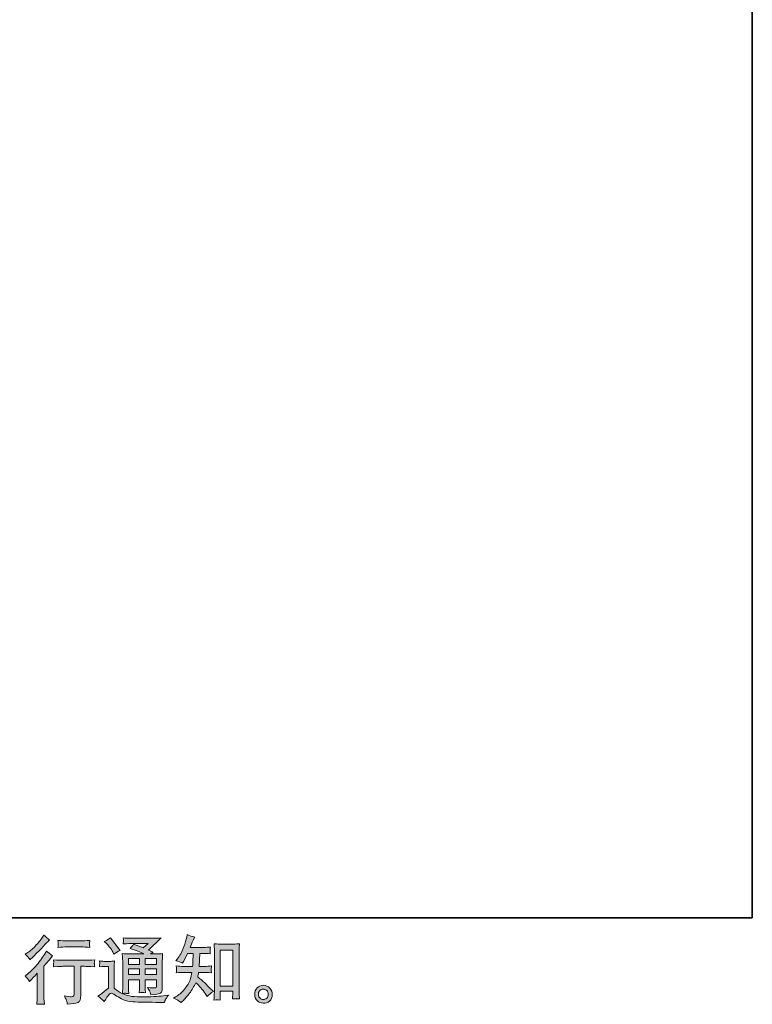
# Model space of a CAD drawing. Units: inches. Extents: x -880 to 189, y -238 to 524.
# Drawn here: x -79 to 189, y -238 to 123 of the extents above; entities that cross this region are included whole.
import ezdxf

# ---------------------------------------------------------------- set-up
doc = ezdxf.new("R2010")
doc.units = ezdxf.units.IN
doc.header["$MEASUREMENT"] = 0
doc.layers.add('图层 1', color=7, linetype='Continuous')

msp = doc.modelspace()

# ---------------------------------------------------------------- hatches: boundary and pattern name
at = {"layer": '图层 1'}
h = msp.add_hatch(color=7, dxfattribs=at)
h.dxf.hatch_style = 2
edge = h.paths.add_edge_path()
edge.add_spline(control_points=[(-75.78, -229.51), (-75.78, -229.51), (-75.43, -229.13), (-75.43, -229.13), (-75.43, -229.13), (-74.1, -227.75), (-74.1, -227.75), (-73.85, -227.48), (-73.47, -227.06), (-72.96, -226.5), (-72.96, -226.5), (-72.96, -234.01), (-72.96, -234.01), (-72.96, -234.45), (-72.97, -234.97), (-73.01, -235.55), (-73.05, -236.14), (-73.09, -236.92), (-73.14, -237.89), (-72.4, -237.79), (-71.47, -237.79), (-70.37, -237.89), (-70.37, -237.89), (-70.52, -235.74), (-70.52, -235.74), (-70.56, -235.31), (-70.58, -234.73), (-70.58, -234.01), (-70.58, -234.01), (-70.58, -223.86), (-70.58, -223.86), (-70.58, -223.86), (-69.75, -222.9), (-69.75, -222.9), (-69.75, -222.9), (-68.66, -221.65), (-68.66, -221.65), (-68.66, -221.65), (-67.38, -220.16), (-67.38, -220.16), (-68.27, -219.47), (-69, -218.86), (-69.57, -218.35), (-69.57, -218.35), (-69.97, -219.04), (-69.97, -219.04), (-70.8, -220.44), (-71.87, -221.91), (-73.17, -223.44), (-74.47, -224.96), (-75.75, -226.21), (-77.03, -227.19), (-77.03, -227.19), (-77.48, -227.54), (-77.48, -227.54), (-76.81, -228.03), (-76.24, -228.69), (-75.78, -229.51)], knot_values=[0, 0, 0, 0, 0.352778, 0.352778, 0.352778, 0.705556, 0.705556, 0.705556, 1.058333, 1.058333, 1.058333, 1.411111, 1.411111, 1.411111, 1.763889, 1.763889, 1.763889, 2.116667, 2.116667, 2.116667, 2.469444, 2.469444, 2.469444, 2.822222, 2.822222, 2.822222, 3.175, 3.175, 3.175, 3.527778, 3.527778, 3.527778, 3.880556, 3.880556, 3.880556, 4.233333, 4.233333, 4.233333, 4.586111, 4.586111, 4.586111, 4.938889, 4.938889, 4.938889, 5.291667, 5.291667, 5.291667, 5.644444, 5.644444, 5.644444, 5.997222, 5.997222, 5.997222, 6.35, 6.35, 6.35, 6.702778, 6.702778, 6.702778, 6.702778], degree=3, periodic=0)
edge.add_line((-75.78, -229.51), (-75.78, -229.51))
edge = h.paths.add_edge_path()
edge.add_spline(control_points=[(-76.29, -220.64), (-76.13, -220.85), (-75.92, -221.15), (-75.69, -221.54), (-75.69, -221.54), (-75.37, -221.25), (-75.37, -221.25), (-74.08, -220.06), (-72.81, -218.8), (-71.56, -217.48), (-70.32, -216.16), (-69.55, -215.35), (-69.25, -215.05), (-69.25, -215.05), (-68.45, -214.28), (-68.45, -214.28), (-69.21, -213.71), (-69.92, -213.1), (-70.58, -212.47), (-70.58, -212.47), (-71.06, -213.24), (-71.06, -213.24), (-71.71, -214.28), (-72.61, -215.39), (-73.75, -216.57), (-74.88, -217.73), (-75.9, -218.6), (-76.81, -219.15), (-76.81, -219.15), (-77.42, -219.52), (-77.42, -219.52), (-76.84, -220.05), (-76.46, -220.43), (-76.29, -220.64)], knot_values=[0, 0, 0, 0, 0.352778, 0.352778, 0.352778, 0.705556, 0.705556, 0.705556, 1.058333, 1.058333, 1.058333, 1.411111, 1.411111, 1.411111, 1.763889, 1.763889, 1.763889, 2.116667, 2.116667, 2.116667, 2.469444, 2.469444, 2.469444, 2.822222, 2.822222, 2.822222, 3.175, 3.175, 3.175, 3.527778, 3.527778, 3.527778, 3.880556, 3.880556, 3.880556, 3.880556], degree=3, periodic=0)
edge.add_line((-76.29, -220.64), (-76.29, -220.64))
edge = h.paths.add_edge_path()
edge.add_spline(control_points=[(-67.05, -221.56), (-67.05, -221.56), (-66.94, -222.44), (-66.94, -222.44), (-66.94, -222.49), (-66.95, -222.62), (-66.96, -222.83), (-66.97, -223.04), (-66.97, -223.24), (-66.98, -223.41), (-66.99, -223.58), (-67.01, -223.83), (-67.05, -224.16), (-64.86, -224.02), (-63.73, -223.95), (-63.64, -223.95), (-63.64, -223.95), (-59.43, -223.95), (-59.43, -223.95), (-59.43, -223.95), (-59.43, -233.32), (-59.43, -233.32), (-59.43, -234.03), (-59.49, -234.5), (-59.61, -234.74), (-59.72, -234.98), (-60.02, -235.11), (-60.5, -235.11), (-60.98, -235.12), (-61.82, -235.03), (-63.03, -234.81), (-62.51, -235.79), (-62.22, -236.45), (-62.15, -236.79), (-62.08, -237.14), (-62.02, -237.49), (-61.99, -237.85), (-60.01, -237.64), (-58.77, -237.46), (-58.29, -237.32), (-57.79, -237.19), (-57.46, -236.94), (-57.3, -236.58), (-57.13, -236.22), (-57.05, -235.57), (-57.05, -234.63), (-57.05, -234.63), (-57.05, -223.95), (-57.05, -223.95), (-57.05, -223.95), (-55.56, -223.95), (-55.56, -223.95), (-55.26, -223.95), (-54.04, -224.02), (-51.91, -224.16), (-51.98, -223.41), (-52.03, -222.97), (-52.04, -222.86), (-52.05, -222.75), (-52.04, -222.59), (-52.02, -222.4), (-52, -222.2), (-51.97, -221.93), (-51.91, -221.56), (-53.4, -221.69), (-54.63, -221.75), (-55.59, -221.75), (-55.59, -221.75), (-63.64, -221.75), (-63.64, -221.75), (-64.38, -221.75), (-65.52, -221.69), (-67.05, -221.56)], knot_values=[0, 0, 0, 0, 0.352778, 0.352778, 0.352778, 0.705556, 0.705556, 0.705556, 1.058333, 1.058333, 1.058333, 1.411111, 1.411111, 1.411111, 1.763889, 1.763889, 1.763889, 2.116667, 2.116667, 2.116667, 2.469444, 2.469444, 2.469444, 2.822222, 2.822222, 2.822222, 3.175, 3.175, 3.175, 3.527778, 3.527778, 3.527778, 3.880556, 3.880556, 3.880556, 4.233333, 4.233333, 4.233333, 4.586111, 4.586111, 4.586111, 4.938889, 4.938889, 4.938889, 5.291667, 5.291667, 5.291667, 5.644444, 5.644444, 5.644444, 5.997222, 5.997222, 5.997222, 6.35, 6.35, 6.35, 6.702778, 6.702778, 6.702778, 7.055556, 7.055556, 7.055556, 7.408333, 7.408333, 7.408333, 7.761111, 7.761111, 7.761111, 8.113889, 8.113889, 8.113889, 8.466667, 8.466667, 8.466667, 8.466667], degree=3, periodic=0)
edge.add_line((-67.05, -221.56), (-67.05, -221.56))
edge = h.paths.add_edge_path()
edge.add_spline(control_points=[(-56.84, -214.61), (-56.84, -214.61), (-62.14, -214.61), (-62.14, -214.61), (-62.95, -214.61), (-64.04, -214.55), (-65.39, -214.43), (-65.39, -214.43), (-65.28, -215.27), (-65.28, -215.27), (-65.24, -215.54), (-65.24, -215.82), (-65.28, -216.1), (-65.32, -216.37), (-65.35, -216.68), (-65.39, -217.03), (-64.13, -216.89), (-63.04, -216.81), (-62.14, -216.81), (-62.14, -216.81), (-56.84, -216.81), (-56.84, -216.81), (-56.01, -216.81), (-54.94, -216.89), (-53.64, -217.03), (-53.64, -217.03), (-53.78, -216.21), (-53.78, -216.21), (-53.81, -216.11), (-53.82, -215.95), (-53.8, -215.71), (-53.8, -215.42), (-53.75, -214.99), (-53.64, -214.43), (-55.05, -214.55), (-56.11, -214.61), (-56.84, -214.61)], knot_values=[0, 0, 0, 0, 0.352778, 0.352778, 0.352778, 0.705556, 0.705556, 0.705556, 1.058333, 1.058333, 1.058333, 1.411111, 1.411111, 1.411111, 1.763889, 1.763889, 1.763889, 2.116667, 2.116667, 2.116667, 2.469444, 2.469444, 2.469444, 2.822222, 2.822222, 2.822222, 3.175, 3.175, 3.175, 3.527778, 3.527778, 3.527778, 3.880556, 3.880556, 3.880556, 4.233333, 4.233333, 4.233333, 4.233333], degree=3, periodic=0)
edge.add_line((-56.84, -214.61), (-56.84, -214.61))
h = msp.add_hatch(color=7, dxfattribs=at)
h.dxf.hatch_style = 2
h.paths.add_polyline_path([(-5.88, -218), (-1.26, -218), (-1.26, -231.25), (-5.88, -231.25)])
edge = h.paths.add_edge_path()
edge.add_spline(control_points=[(-20.18, -237.27), (-20.18, -237.27), (-19.68, -236.79), (-19.68, -236.79), (-18.84, -235.99), (-17.99, -235.01), (-17.12, -233.85), (-16.25, -232.68), (-15.48, -231.4), (-14.81, -229.98), (-13.51, -231.11), (-12.35, -232.44), (-11.32, -233.97), (-11.32, -233.97), (-10.65, -234.98), (-10.65, -234.98), (-9.98, -234.31), (-9.21, -233.71), (-8.34, -233.2), (-8.34, -233.2), (-9.83, -231.73), (-9.83, -231.73), (-9.83, -231.73), (-11.53, -230.06), (-11.53, -230.06), (-12.29, -229.35), (-13.15, -228.61), (-14.09, -227.85), (-13.98, -227.35), (-13.88, -226.79), (-13.79, -226.17), (-13.79, -226.17), (-11.53, -226.17), (-11.53, -226.17), (-11.28, -226.17), (-10.44, -226.21), (-9, -226.3), (-9.09, -225.67), (-9.14, -225.28), (-9.13, -225.14), (-9.12, -224.99), (-9.11, -224.83), (-9.1, -224.65), (-9.09, -224.47), (-9.06, -224.2), (-9, -223.83), (-9.91, -223.92), (-10.77, -223.97), (-11.58, -223.97), (-11.58, -223.97), (-13.58, -223.97), (-13.58, -223.97), (-13.58, -223.97), (-13.37, -219.21), (-13.37, -219.21), (-13.37, -219.21), (-11.77, -219.21), (-11.77, -219.21), (-11.06, -219.21), (-10.3, -219.25), (-9.48, -219.34), (-9.48, -219.34), (-9.53, -218.6), (-9.53, -218.6), (-9.57, -218.35), (-9.59, -218.18), (-9.58, -218.11), (-9.57, -218.03), (-9.56, -217.91), (-9.55, -217.71), (-9.54, -217.52), (-9.51, -217.24), (-9.45, -216.88), (-10.29, -216.96), (-11.06, -217.01), (-11.77, -217.01), (-11.77, -217.01), (-16.88, -217.01), (-16.88, -217.01), (-16.58, -216.26), (-16.2, -215.39), (-15.74, -214.37), (-15.74, -214.37), (-15.21, -213.2), (-15.21, -213.2), (-16.11, -213.06), (-17.02, -212.77), (-17.92, -212.32), (-17.92, -212.32), (-18.11, -213.31), (-18.11, -213.31), (-18.27, -214.09), (-18.66, -215.33), (-19.28, -217.04), (-19.9, -218.75), (-20.68, -220.18), (-21.62, -221.31), (-21.62, -221.31), (-22.13, -221.93), (-22.13, -221.93), (-21.19, -222.14), (-20.35, -222.43), (-19.63, -222.8), (-19.63, -222.8), (-19.33, -222.19), (-19.33, -222.19), (-19.33, -222.19), (-18.37, -220.38), (-18.37, -220.38), (-18.37, -220.38), (-17.79, -219.21), (-17.79, -219.21), (-17.79, -219.21), (-15.77, -219.21), (-15.77, -219.21), (-15.77, -219.21), (-15.87, -222.56), (-15.87, -222.56), (-15.89, -222.66), (-15.92, -223.13), (-15.98, -223.97), (-15.98, -223.97), (-19.36, -223.97), (-19.36, -223.97), (-20.19, -223.97), (-21.06, -223.92), (-21.97, -223.83), (-21.92, -224.52), (-21.89, -224.93), (-21.88, -225.05), (-21.87, -225.18), (-21.87, -225.34), (-21.89, -225.54), (-21.91, -225.73), (-21.93, -225.99), (-21.97, -226.3), (-20.53, -226.21), (-19.66, -226.17), (-19.36, -226.17), (-19.36, -226.17), (-16.22, -226.17), (-16.22, -226.17), (-16.4, -227.12), (-16.63, -228.08), (-16.91, -229.02), (-17.19, -229.96), (-17.87, -231.06), (-18.93, -232.33), (-20, -233.6), (-21.09, -234.56), (-22.21, -235.19), (-22.21, -235.19), (-22.95, -235.62), (-22.95, -235.62), (-21.8, -236.12), (-20.88, -236.67), (-20.18, -237.27)], knot_values=[0, 0, 0, 0, 0.352778, 0.352778, 0.352778, 0.705556, 0.705556, 0.705556, 1.058333, 1.058333, 1.058333, 1.411111, 1.411111, 1.411111, 1.763889, 1.763889, 1.763889, 2.116667, 2.116667, 2.116667, 2.469444, 2.469444, 2.469444, 2.822222, 2.822222, 2.822222, 3.175, 3.175, 3.175, 3.527778, 3.527778, 3.527778, 3.880556, 3.880556, 3.880556, 4.233333, 4.233333, 4.233333, 4.586111, 4.586111, 4.586111, 4.938889, 4.938889, 4.938889, 5.291667, 5.291667, 5.291667, 5.644444, 5.644444, 5.644444, 5.997222, 5.997222, 5.997222, 6.35, 6.35, 6.35, 6.702778, 6.702778, 6.702778, 7.055556, 7.055556, 7.055556, 7.408333, 7.408333, 7.408333, 7.761111, 7.761111, 7.761111, 8.113889, 8.113889, 8.113889, 8.466667, 8.466667, 8.466667, 8.819444, 8.819444, 8.819444, 9.172222, 9.172222, 9.172222, 9.525, 9.525, 9.525, 9.877778, 9.877778, 9.877778, 10.230556, 10.230556, 10.230556, 10.583333, 10.583333, 10.583333, 10.936111, 10.936111, 10.936111, 11.288889, 11.288889, 11.288889, 11.641667, 11.641667, 11.641667, 11.994444, 11.994444, 11.994444, 12.347222, 12.347222, 12.347222, 12.7, 12.7, 12.7, 13.052778, 13.052778, 13.052778, 13.405556, 13.405556, 13.405556, 13.758333, 13.758333, 13.758333, 14.111111, 14.111111, 14.111111, 14.463889, 14.463889, 14.463889, 14.816667, 14.816667, 14.816667, 15.169444, 15.169444, 15.169444, 15.522222, 15.522222, 15.522222, 15.875, 15.875, 15.875, 16.227778, 16.227778, 16.227778, 16.580556, 16.580556, 16.580556, 16.933333, 16.933333, 16.933333, 17.286111, 17.286111, 17.286111, 17.638889, 17.638889, 17.638889, 17.991667, 17.991667, 17.991667, 18.344444, 18.344444, 18.344444, 18.344444], degree=3, periodic=0)
edge.add_line((-20.18, -237.27), (-20.18, -237.27))
edge = h.paths.add_edge_path()
edge.add_spline(control_points=[(-6.94, -236.22), (-6.82, -236.21), (-6.44, -236.25), (-5.8, -236.32), (-5.8, -236.32), (-5.82, -235.44), (-5.82, -235.44), (-5.82, -235.44), (-5.88, -234.59), (-5.88, -234.59), (-5.88, -234.59), (-5.88, -233.13), (-5.88, -233.13), (-5.88, -233.13), (-1.26, -233.13), (-1.26, -233.13), (-1.26, -233.13), (-1.26, -234.72), (-1.26, -234.72), (-1.26, -234.81), (-1.27, -234.96), (-1.29, -235.19), (-1.31, -235.41), (-1.32, -235.66), (-1.32, -235.92), (-0.61, -235.87), (-0.17, -235.83), (0, -235.82), (0.16, -235.82), (0.58, -235.85), (1.28, -235.92), (1.28, -235.92), (1.17, -234.14), (1.17, -234.14), (1.13, -233.61), (1.12, -233.02), (1.12, -232.37), (1.12, -232.37), (1.12, -218.58), (1.12, -218.58), (1.12, -218.03), (1.12, -217.58), (1.12, -217.21), (1.13, -216.86), (1.18, -216.34), (1.25, -215.67), (-0.18, -215.76), (-1.01, -215.8), (-1.22, -215.8), (-1.22, -215.8), (-5.72, -215.8), (-5.72, -215.8), (-6.03, -215.8), (-6.82, -215.76), (-8.11, -215.67), (-8.11, -215.67), (-8, -217.11), (-8, -217.11), (-7.98, -217.33), (-7.97, -217.82), (-7.97, -218.58), (-7.97, -218.58), (-7.97, -232.7), (-7.97, -232.7), (-7.97, -233.2), (-7.99, -233.72), (-8.03, -234.28), (-8.06, -234.84), (-8.1, -235.52), (-8.13, -236.32), (-7.47, -236.27), (-7.07, -236.23), (-6.94, -236.22)], knot_values=[0, 0, 0, 0, 0.352778, 0.352778, 0.352778, 0.705556, 0.705556, 0.705556, 1.058333, 1.058333, 1.058333, 1.411111, 1.411111, 1.411111, 1.763889, 1.763889, 1.763889, 2.116667, 2.116667, 2.116667, 2.469444, 2.469444, 2.469444, 2.822222, 2.822222, 2.822222, 3.175, 3.175, 3.175, 3.527778, 3.527778, 3.527778, 3.880556, 3.880556, 3.880556, 4.233333, 4.233333, 4.233333, 4.586111, 4.586111, 4.586111, 4.938889, 4.938889, 4.938889, 5.291667, 5.291667, 5.291667, 5.644444, 5.644444, 5.644444, 5.997222, 5.997222, 5.997222, 6.35, 6.35, 6.35, 6.702778, 6.702778, 6.702778, 7.055556, 7.055556, 7.055556, 7.408333, 7.408333, 7.408333, 7.761111, 7.761111, 7.761111, 8.113889, 8.113889, 8.113889, 8.466667, 8.466667, 8.466667, 8.466667], degree=3, periodic=0)
edge.add_line((-6.94, -236.22), (-6.94, -236.22))
h = msp.add_hatch(color=7, dxfattribs=at)
h.dxf.hatch_style = 2
h.paths.add_polyline_path([(-39.52, -221.07), (-35.43, -221.07), (-35.43, -223.26), (-39.52, -223.26)])
h.paths.add_polyline_path([(-39.52, -224.93), (-35.43, -224.93), (-35.43, -226.99), (-39.52, -226.99)])
h.paths.add_polyline_path([(-33.34, -224.93), (-29.18, -224.93), (-29.18, -226.99), (-33.34, -226.99)])
h.paths.add_polyline_path([(-33.34, -221.07), (-29.18, -221.07), (-29.18, -223.26), (-33.34, -223.26)])
edge = h.paths.add_edge_path()
edge.add_spline(control_points=[(-47.55, -215.63), (-47.35, -215.83), (-46.98, -216.25), (-46.43, -216.89), (-45.88, -217.52), (-45.47, -218.12), (-45.2, -218.67), (-45.2, -218.67), (-44.83, -219.44), (-44.83, -219.44), (-44.12, -218.93), (-43.36, -218.48), (-42.54, -218.11), (-42.54, -218.11), (-46.16, -213.53), (-46.16, -213.53), (-46.87, -214.06), (-47.61, -214.52), (-48.37, -214.91), (-48.37, -214.91), (-47.55, -215.63), (-47.55, -215.63)], knot_values=[0, 0, 0, 0, 1, 1, 1, 2, 2, 2, 3, 3, 3, 4, 4, 4, 5, 5, 5, 6, 6, 6, 7, 7, 7, 7], degree=3, periodic=0)
edge = h.paths.add_edge_path()
edge.add_spline(control_points=[(-48.37, -236.86), (-47.64, -235.64), (-47.08, -234.81), (-46.67, -234.39), (-46.31, -234.01), (-46.01, -233.83), (-45.75, -233.84), (-45.5, -233.85), (-45.04, -234.08), (-44.41, -234.52), (-43.78, -234.96), (-42.99, -235.43), (-42.04, -235.91), (-41.1, -236.4), (-40.04, -236.72), (-38.85, -236.86), (-37.66, -237.01), (-36.39, -237.09), (-35.04, -237.1), (-35.04, -237.1), (-32.3, -237.13), (-32.3, -237.13), (-30.13, -237.16), (-28.52, -237.19), (-27.45, -237.21), (-27.45, -237.21), (-26.34, -237.24), (-26.34, -237.24), (-26.02, -236.42), (-25.77, -235.87), (-25.59, -235.59), (-25.41, -235.32), (-25.13, -234.95), (-24.74, -234.49), (-24.74, -234.49), (-25.94, -234.68), (-25.94, -234.68), (-27.82, -234.98), (-30.35, -235.13), (-33.52, -235.13), (-35.55, -235.15), (-37.13, -235.1), (-38.25, -234.97), (-39.38, -234.85), (-40.53, -234.5), (-41.7, -233.93), (-41.08, -233.86), (-40.7, -233.83), (-40.58, -233.84), (-40.46, -233.85), (-40.06, -233.88), (-39.38, -233.93), (-39.38, -233.93), (-39.49, -232.55), (-39.49, -232.55), (-39.51, -232.35), (-39.52, -231.85), (-39.52, -231.03), (-39.52, -231.03), (-39.52, -228.88), (-39.52, -228.88), (-39.52, -228.88), (-35.43, -228.88), (-35.43, -228.88), (-35.43, -228.88), (-35.43, -231.17), (-35.43, -231.17), (-35.43, -231.64), (-35.44, -232.04), (-35.46, -232.35), (-35.48, -232.66), (-35.51, -233.09), (-35.57, -233.64), (-34.78, -233.53), (-34, -233.53), (-33.23, -233.64), (-33.23, -233.64), (-33.33, -232.52), (-33.33, -232.52), (-33.35, -232.4), (-33.36, -232.15), (-33.37, -231.79), (-33.38, -231.42), (-33.37, -231.22), (-33.36, -231.17), (-33.36, -231.17), (-33.33, -228.88), (-33.33, -228.88), (-33.33, -228.88), (-29.18, -228.88), (-29.18, -228.88), (-29.18, -228.88), (-29.18, -230.98), (-29.18, -230.98), (-29.18, -231.33), (-29.23, -231.56), (-29.32, -231.68), (-29.41, -231.8), (-29.6, -231.87), (-29.9, -231.88), (-30.24, -231.92), (-31.13, -231.86), (-32.57, -231.7), (-32.57, -231.7), (-31.77, -232.92), (-31.77, -232.92), (-31.63, -233.14), (-31.47, -233.65), (-31.31, -234.47), (-28.87, -234.29), (-27.56, -233.94), (-27.39, -233.43), (-27.21, -232.91), (-27.11, -232.51), (-27.09, -232.2), (-27.09, -232.2), (-27.09, -222.48), (-27.09, -222.48), (-27.09, -221.99), (-27.08, -221.5), (-27.06, -220.99), (-27.05, -220.48), (-27.01, -219.9), (-26.96, -219.26), (-27.72, -219.35), (-28.47, -219.4), (-29.18, -219.4), (-29.18, -219.4), (-31.47, -219.4), (-31.47, -219.4), (-31.47, -219.4), (-30.49, -218.73), (-30.49, -218.73), (-30.49, -218.73), (-32.16, -218.02), (-32.16, -218.02), (-32.16, -218.02), (-27.46, -213.55), (-27.46, -213.55), (-28.53, -213.64), (-29.6, -213.68), (-30.7, -213.68), (-30.7, -213.68), (-38.48, -213.68), (-38.48, -213.68), (-39.56, -213.68), (-40.55, -213.64), (-41.45, -213.55), (-41.38, -214.15), (-41.35, -214.5), (-41.36, -214.6), (-41.37, -214.71), (-41.38, -214.85), (-41.39, -215.02), (-41.4, -215.18), (-41.41, -215.42), (-41.45, -215.72), (-39.65, -215.62), (-38.71, -215.56), (-38.64, -215.56), (-38.64, -215.56), (-32.26, -215.56), (-32.26, -215.56), (-32.26, -215.56), (-34.1, -217.22), (-34.1, -217.22), (-34.1, -217.22), (-37.69, -215.86), (-37.69, -215.86), (-38.03, -216.41), (-38.45, -216.96), (-38.93, -217.46), (-36.77, -218.1), (-35.07, -218.74), (-33.83, -219.4), (-33.83, -219.4), (-39.2, -219.4), (-39.2, -219.4), (-40.03, -219.4), (-40.88, -219.35), (-41.77, -219.26), (-41.77, -219.26), (-41.69, -220.7), (-41.69, -220.7), (-41.64, -221.76), (-41.61, -222.31), (-41.61, -222.34), (-41.61, -222.34), (-41.61, -231.29), (-41.61, -231.29), (-41.61, -231.91), (-41.62, -232.38), (-41.64, -232.7), (-41.65, -233.02), (-41.69, -233.46), (-41.75, -234.03), (-42.75, -233.5), (-43.75, -232.8), (-44.73, -231.93), (-44.73, -231.93), (-44.73, -223.86), (-44.73, -223.86), (-44.73, -223.58), (-44.73, -223.31), (-44.72, -223.06), (-44.72, -222.81), (-44.67, -222.45), (-44.6, -221.99), (-45.12, -222.08), (-45.58, -222.13), (-45.98, -222.13), (-45.98, -222.13), (-48.59, -222.13), (-48.59, -222.13), (-49.08, -222.13), (-49.61, -222.09), (-50.16, -222), (-50.16, -222), (-50.05, -222.75), (-50.05, -222.75), (-50.05, -222.8), (-50.06, -222.91), (-50.07, -223.08), (-50.08, -223.26), (-50.09, -223.41), (-50.09, -223.54), (-50.1, -223.67), (-50.12, -223.87), (-50.16, -224.15), (-50.16, -224.15), (-49.25, -224.07), (-49.25, -224.07), (-48.83, -224.03), (-48.59, -224.01), (-48.53, -224.01), (-48.53, -224.01), (-46.83, -224.01), (-46.83, -224.01), (-46.83, -224.01), (-46.83, -231.91), (-46.83, -231.91), (-48, -232.9), (-48.99, -233.69), (-49.81, -234.28), (-49.81, -234.28), (-50.72, -234.95), (-50.72, -234.95), (-49.83, -235.55), (-49.05, -236.19), (-48.37, -236.86)], knot_values=[0, 0, 0, 0, 0.352778, 0.352778, 0.352778, 0.705556, 0.705556, 0.705556, 1.058333, 1.058333, 1.058333, 1.411111, 1.411111, 1.411111, 1.763889, 1.763889, 1.763889, 2.116667, 2.116667, 2.116667, 2.469444, 2.469444, 2.469444, 2.822222, 2.822222, 2.822222, 3.175, 3.175, 3.175, 3.527778, 3.527778, 3.527778, 3.880556, 3.880556, 3.880556, 4.233333, 4.233333, 4.233333, 4.586111, 4.586111, 4.586111, 4.938889, 4.938889, 4.938889, 5.291667, 5.291667, 5.291667, 5.644444, 5.644444, 5.644444, 5.997222, 5.997222, 5.997222, 6.35, 6.35, 6.35, 6.702778, 6.702778, 6.702778, 7.055556, 7.055556, 7.055556, 7.408333, 7.408333, 7.408333, 7.761111, 7.761111, 7.761111, 8.113889, 8.113889, 8.113889, 8.466667, 8.466667, 8.466667, 8.819444, 8.819444, 8.819444, 9.172222, 9.172222, 9.172222, 9.525, 9.525, 9.525, 9.877778, 9.877778, 9.877778, 10.230556, 10.230556, 10.230556, 10.583333, 10.583333, 10.583333, 10.936111, 10.936111, 10.936111, 11.288889, 11.288889, 11.288889, 11.641667, 11.641667, 11.641667, 11.994444, 11.994444, 11.994444, 12.347222, 12.347222, 12.347222, 12.7, 12.7, 12.7, 13.052778, 13.052778, 13.052778, 13.405556, 13.405556, 13.405556, 13.758333, 13.758333, 13.758333, 14.111111, 14.111111, 14.111111, 14.463889, 14.463889, 14.463889, 14.816667, 14.816667, 14.816667, 15.169444, 15.169444, 15.169444, 15.522222, 15.522222, 15.522222, 15.875, 15.875, 15.875, 16.227778, 16.227778, 16.227778, 16.580556, 16.580556, 16.580556, 16.933333, 16.933333, 16.933333, 17.286111, 17.286111, 17.286111, 17.638889, 17.638889, 17.638889, 17.991667, 17.991667, 17.991667, 18.344444, 18.344444, 18.344444, 18.697222, 18.697222, 18.697222, 19.05, 19.05, 19.05, 19.402778, 19.402778, 19.402778, 19.755556, 19.755556, 19.755556, 20.108333, 20.108333, 20.108333, 20.461111, 20.461111, 20.461111, 20.813889, 20.813889, 20.813889, 21.166667, 21.166667, 21.166667, 21.519444, 21.519444, 21.519444, 21.872222, 21.872222, 21.872222, 22.225, 22.225, 22.225, 22.577778, 22.577778, 22.577778, 22.930556, 22.930556, 22.930556, 23.283333, 23.283333, 23.283333, 23.636111, 23.636111, 23.636111, 23.988889, 23.988889, 23.988889, 24.341667, 24.341667, 24.341667, 24.694444, 24.694444, 24.694444, 25.047222, 25.047222, 25.047222, 25.4, 25.4, 25.4, 25.752778, 25.752778, 25.752778, 26.105556, 26.105556, 26.105556, 26.458333, 26.458333, 26.458333, 26.811111, 26.811111, 26.811111, 27.163889, 27.163889, 27.163889, 27.516667, 27.516667, 27.516667, 27.869444, 27.869444, 27.869444, 28.222222, 28.222222, 28.222222, 28.575, 28.575, 28.575, 28.927778, 28.927778, 28.927778, 29.280556, 29.280556, 29.280556, 29.280556], degree=3, periodic=0)
edge.add_line((-48.37, -236.86), (-48.37, -236.86))
h = msp.add_hatch(color=7, dxfattribs=at)
h.dxf.hatch_style = 2
edge = h.paths.add_edge_path()
edge.add_spline(control_points=[(8.8, -235.67), (8.44, -235.38), (8.24, -234.94), (8.21, -234.33), (8.15, -233.71), (8.3, -233.22), (8.64, -232.88), (8.99, -232.53), (9.4, -232.35), (9.89, -232.34), (10.38, -232.32), (10.82, -232.46), (11.22, -232.77), (11.61, -233.08), (11.8, -233.56), (11.81, -234.2), (11.82, -234.84), (11.62, -235.32), (11.22, -235.65), (10.82, -235.98), (10.4, -236.14), (9.94, -236.12), (9.55, -236.12), (9.17, -235.97), (8.8, -235.67)], knot_values=[0, 0, 0, 0, 0.352778, 0.352778, 0.352778, 0.705556, 0.705556, 0.705556, 1.058333, 1.058333, 1.058333, 1.411111, 1.411111, 1.411111, 1.763889, 1.763889, 1.763889, 2.116667, 2.116667, 2.116667, 2.469444, 2.469444, 2.469444, 2.822222, 2.822222, 2.822222, 2.822222], degree=3, periodic=0)
edge.add_line((8.8, -235.67), (8.8, -235.67))
edge = h.paths.add_edge_path()
edge.add_spline(control_points=[(12.37, -231.94), (11.74, -231.26), (10.96, -230.93), (10.03, -230.93), (9.09, -230.94), (8.32, -231.26), (7.71, -231.88), (7.1, -232.51), (6.8, -233.3), (6.82, -234.25), (6.84, -235.21), (7.13, -235.98), (7.71, -236.55), (8.29, -237.13), (9.04, -237.44), (9.96, -237.48), (10.83, -237.51), (11.6, -237.25), (12.25, -236.7), (12.91, -236.15), (13.26, -235.35), (13.29, -234.31), (13.31, -233.4), (13, -232.61), (12.37, -231.94)], knot_values=[0, 0, 0, 0, 0.352778, 0.352778, 0.352778, 0.705556, 0.705556, 0.705556, 1.058333, 1.058333, 1.058333, 1.411111, 1.411111, 1.411111, 1.763889, 1.763889, 1.763889, 2.116667, 2.116667, 2.116667, 2.469444, 2.469444, 2.469444, 2.822222, 2.822222, 2.822222, 2.822222], degree=3, periodic=0)
edge.add_line((12.37, -231.94), (12.37, -231.94))

# ---------------------------------------------------------------- linework, layer by layer
at = {"layer": '图层 1', "color": 7, "lineweight": 35}
msp.add_lwpolyline([(189.46, -206.19), (-877.47, -206.19), (-877.47, 484.89), (189.46, 484.89), (189.46, -206.19)], dxfattribs=at)
at = {"layer": '图层 1', "color": 7, "lineweight": 0}
for points in [[(-5.88, -218), (-1.26, -218), (-1.26, -231.25), (-5.88, -231.25), (-5.88, -218)], [(-39.52, -221.07), (-35.43, -221.07), (-35.43, -223.26), (-39.52, -223.26), (-39.52, -221.07)], [(-33.34, -221.07), (-29.18, -221.07), (-29.18, -223.26), (-33.34, -223.26), (-33.34, -221.07)], [(-39.52, -224.93), (-35.43, -224.93), (-35.43, -226.99), (-39.52, -226.99), (-39.52, -224.93)], [(-33.34, -224.93), (-29.18, -224.93), (-29.18, -226.99), (-33.34, -226.99), (-33.34, -224.93)]]:
    msp.add_lwpolyline(points, dxfattribs=at)
for points, knots in [([(-76.29, -220.64), (-76.13, -220.85), (-75.92, -221.15), (-75.69, -221.54), (-75.69, -221.54), (-75.37, -221.25), (-75.37, -221.25), (-74.08, -220.06), (-72.81, -218.8), (-71.56, -217.48), (-70.32, -216.16), (-69.55, -215.35), (-69.25, -215.05), (-69.25, -215.05), (-68.45, -214.28), (-68.45, -214.28), (-69.21, -213.71), (-69.92, -213.1), (-70.58, -212.47), (-70.58, -212.47), (-71.06, -213.24), (-71.06, -213.24), (-71.71, -214.28), (-72.61, -215.39), (-73.75, -216.57), (-74.88, -217.73), (-75.9, -218.6), (-76.81, -219.15), (-76.81, -219.15), (-77.42, -219.52), (-77.42, -219.52), (-76.84, -220.05), (-76.46, -220.43), (-76.29, -220.64)], [0, 0, 0, 0, 1, 1, 1, 2, 2, 2, 3, 3, 3, 4, 4, 4, 5, 5, 5, 6, 6, 6, 7, 7, 7, 8, 8, 8, 9, 9, 9, 10, 10, 10, 11, 11, 11, 11]), ([(-20.18, -237.27), (-20.18, -237.27), (-19.68, -236.79), (-19.68, -236.79), (-18.84, -235.99), (-17.99, -235.01), (-17.12, -233.85), (-16.25, -232.68), (-15.48, -231.4), (-14.81, -229.98), (-13.51, -231.11), (-12.35, -232.44), (-11.32, -233.97), (-11.32, -233.97), (-10.65, -234.98), (-10.65, -234.98), (-9.98, -234.31), (-9.21, -233.71), (-8.34, -233.2), (-8.34, -233.2), (-9.83, -231.73), (-9.83, -231.73), (-9.83, -231.73), (-11.53, -230.06), (-11.53, -230.06), (-12.29, -229.35), (-13.15, -228.61), (-14.09, -227.85), (-13.98, -227.35), (-13.88, -226.79), (-13.79, -226.17), (-13.79, -226.17), (-11.53, -226.17), (-11.53, -226.17), (-11.28, -226.17), (-10.44, -226.21), (-9, -226.3), (-9.09, -225.67), (-9.14, -225.28), (-9.13, -225.14), (-9.12, -224.99), (-9.11, -224.83), (-9.1, -224.65), (-9.09, -224.47), (-9.06, -224.2), (-9, -223.83), (-9.91, -223.92), (-10.77, -223.97), (-11.58, -223.97), (-11.58, -223.97), (-13.58, -223.97), (-13.58, -223.97), (-13.58, -223.97), (-13.37, -219.21), (-13.37, -219.21), (-13.37, -219.21), (-11.77, -219.21), (-11.77, -219.21), (-11.06, -219.21), (-10.3, -219.25), (-9.48, -219.34), (-9.48, -219.34), (-9.53, -218.6), (-9.53, -218.6), (-9.57, -218.35), (-9.59, -218.18), (-9.58, -218.11), (-9.57, -218.03), (-9.56, -217.91), (-9.55, -217.71), (-9.54, -217.52), (-9.51, -217.24), (-9.45, -216.88), (-10.29, -216.96), (-11.06, -217.01), (-11.77, -217.01), (-11.77, -217.01), (-16.88, -217.01), (-16.88, -217.01), (-16.58, -216.26), (-16.2, -215.39), (-15.74, -214.37), (-15.74, -214.37), (-15.21, -213.2), (-15.21, -213.2), (-16.11, -213.06), (-17.02, -212.77), (-17.92, -212.32), (-17.92, -212.32), (-18.11, -213.31), (-18.11, -213.31), (-18.27, -214.09), (-18.66, -215.33), (-19.28, -217.04), (-19.9, -218.75), (-20.68, -220.18), (-21.62, -221.31), (-21.62, -221.31), (-22.13, -221.93), (-22.13, -221.93), (-21.19, -222.14), (-20.35, -222.43), (-19.63, -222.8), (-19.63, -222.8), (-19.33, -222.19), (-19.33, -222.19), (-19.33, -222.19), (-18.37, -220.38), (-18.37, -220.38), (-18.37, -220.38), (-17.79, -219.21), (-17.79, -219.21), (-17.79, -219.21), (-15.77, -219.21), (-15.77, -219.21), (-15.77, -219.21), (-15.87, -222.56), (-15.87, -222.56), (-15.89, -222.66), (-15.92, -223.13), (-15.98, -223.97), (-15.98, -223.97), (-19.36, -223.97), (-19.36, -223.97), (-20.19, -223.97), (-21.06, -223.92), (-21.97, -223.83), (-21.92, -224.52), (-21.89, -224.93), (-21.88, -225.05), (-21.87, -225.18), (-21.87, -225.34), (-21.89, -225.54), (-21.91, -225.73), (-21.93, -225.99), (-21.97, -226.3), (-20.53, -226.21), (-19.66, -226.17), (-19.36, -226.17), (-19.36, -226.17), (-16.22, -226.17), (-16.22, -226.17), (-16.4, -227.12), (-16.63, -228.08), (-16.91, -229.02), (-17.19, -229.96), (-17.87, -231.06), (-18.93, -232.33), (-20, -233.6), (-21.09, -234.56), (-22.21, -235.19), (-22.21, -235.19), (-22.95, -235.62), (-22.95, -235.62), (-21.8, -236.12), (-20.88, -236.67), (-20.18, -237.27)], [0, 0, 0, 0, 1, 1, 1, 2, 2, 2, 3, 3, 3, 4, 4, 4, 5, 5, 5, 6, 6, 6, 7, 7, 7, 8, 8, 8, 9, 9, 9, 10, 10, 10, 11, 11, 11, 12, 12, 12, 13, 13, 13, 14, 14, 14, 15, 15, 15, 16, 16, 16, 17, 17, 17, 18, 18, 18, 19, 19, 19, 20, 20, 20, 21, 21, 21, 22, 22, 22, 23, 23, 23, 24, 24, 24, 25, 25, 25, 26, 26, 26, 27, 27, 27, 28, 28, 28, 29, 29, 29, 30, 30, 30, 31, 31, 31, 32, 32, 32, 33, 33, 33, 34, 34, 34, 35, 35, 35, 36, 36, 36, 37, 37, 37, 38, 38, 38, 39, 39, 39, 40, 40, 40, 41, 41, 41, 42, 42, 42, 43, 43, 43, 44, 44, 44, 45, 45, 45, 46, 46, 46, 47, 47, 47, 48, 48, 48, 49, 49, 49, 50, 50, 50, 51, 51, 51, 52, 52, 52, 52]), ([(-56.84, -214.61), (-56.84, -214.61), (-62.14, -214.61), (-62.14, -214.61), (-62.95, -214.61), (-64.04, -214.55), (-65.39, -214.43), (-65.39, -214.43), (-65.28, -215.27), (-65.28, -215.27), (-65.24, -215.54), (-65.24, -215.82), (-65.28, -216.1), (-65.32, -216.37), (-65.35, -216.68), (-65.39, -217.03), (-64.13, -216.89), (-63.04, -216.81), (-62.14, -216.81), (-62.14, -216.81), (-56.84, -216.81), (-56.84, -216.81), (-56.01, -216.81), (-54.94, -216.89), (-53.64, -217.03), (-53.64, -217.03), (-53.78, -216.21), (-53.78, -216.21), (-53.81, -216.11), (-53.82, -215.95), (-53.8, -215.71), (-53.8, -215.42), (-53.75, -214.99), (-53.64, -214.43), (-55.05, -214.55), (-56.11, -214.61), (-56.84, -214.61)], [0, 0, 0, 0, 1, 1, 1, 2, 2, 2, 3, 3, 3, 4, 4, 4, 5, 5, 5, 6, 6, 6, 7, 7, 7, 8, 8, 8, 9, 9, 9, 10, 10, 10, 11, 11, 11, 12, 12, 12, 12]), ([(-48.37, -236.86), (-47.64, -235.64), (-47.08, -234.81), (-46.67, -234.39), (-46.31, -234.01), (-46.01, -233.83), (-45.75, -233.84), (-45.5, -233.85), (-45.04, -234.08), (-44.41, -234.52), (-43.78, -234.96), (-42.99, -235.43), (-42.04, -235.91), (-41.1, -236.4), (-40.04, -236.72), (-38.85, -236.86), (-37.66, -237.01), (-36.39, -237.09), (-35.04, -237.1), (-35.04, -237.1), (-32.3, -237.13), (-32.3, -237.13), (-30.13, -237.16), (-28.52, -237.19), (-27.45, -237.21), (-27.45, -237.21), (-26.34, -237.24), (-26.34, -237.24), (-26.02, -236.42), (-25.77, -235.87), (-25.59, -235.59), (-25.41, -235.32), (-25.13, -234.95), (-24.74, -234.49), (-24.74, -234.49), (-25.94, -234.68), (-25.94, -234.68), (-27.82, -234.98), (-30.35, -235.13), (-33.52, -235.13), (-35.55, -235.15), (-37.13, -235.1), (-38.25, -234.97), (-39.38, -234.85), (-40.53, -234.5), (-41.7, -233.93), (-41.08, -233.86), (-40.7, -233.83), (-40.58, -233.84), (-40.46, -233.85), (-40.06, -233.88), (-39.38, -233.93), (-39.38, -233.93), (-39.49, -232.55), (-39.49, -232.55), (-39.51, -232.35), (-39.52, -231.85), (-39.52, -231.03), (-39.52, -231.03), (-39.52, -228.88), (-39.52, -228.88), (-39.52, -228.88), (-35.43, -228.88), (-35.43, -228.88), (-35.43, -228.88), (-35.43, -231.17), (-35.43, -231.17), (-35.43, -231.64), (-35.44, -232.04), (-35.46, -232.35), (-35.48, -232.66), (-35.51, -233.09), (-35.57, -233.64), (-34.78, -233.53), (-34, -233.53), (-33.23, -233.64), (-33.23, -233.64), (-33.33, -232.52), (-33.33, -232.52), (-33.35, -232.4), (-33.36, -232.15), (-33.37, -231.79), (-33.38, -231.42), (-33.37, -231.22), (-33.36, -231.17), (-33.36, -231.17), (-33.33, -228.88), (-33.33, -228.88), (-33.33, -228.88), (-29.18, -228.88), (-29.18, -228.88), (-29.18, -228.88), (-29.18, -230.98), (-29.18, -230.98), (-29.18, -231.33), (-29.23, -231.56), (-29.32, -231.68), (-29.41, -231.8), (-29.6, -231.87), (-29.9, -231.88), (-30.24, -231.92), (-31.13, -231.86), (-32.57, -231.7), (-32.57, -231.7), (-31.77, -232.92), (-31.77, -232.92), (-31.63, -233.14), (-31.47, -233.65), (-31.31, -234.47), (-28.87, -234.29), (-27.56, -233.94), (-27.39, -233.43), (-27.21, -232.91), (-27.11, -232.51), (-27.09, -232.2), (-27.09, -232.2), (-27.09, -222.48), (-27.09, -222.48), (-27.09, -221.99), (-27.08, -221.5), (-27.06, -220.99), (-27.05, -220.48), (-27.01, -219.9), (-26.96, -219.26), (-27.72, -219.35), (-28.47, -219.4), (-29.18, -219.4), (-29.18, -219.4), (-31.47, -219.4), (-31.47, -219.4), (-31.47, -219.4), (-30.49, -218.73), (-30.49, -218.73), (-30.49, -218.73), (-32.16, -218.02), (-32.16, -218.02), (-32.16, -218.02), (-27.46, -213.55), (-27.46, -213.55), (-28.53, -213.64), (-29.6, -213.68), (-30.7, -213.68), (-30.7, -213.68), (-38.48, -213.68), (-38.48, -213.68), (-39.56, -213.68), (-40.55, -213.64), (-41.45, -213.55), (-41.38, -214.15), (-41.35, -214.5), (-41.36, -214.6), (-41.37, -214.71), (-41.38, -214.85), (-41.39, -215.02), (-41.4, -215.18), (-41.41, -215.42), (-41.45, -215.72), (-39.65, -215.62), (-38.71, -215.56), (-38.64, -215.56), (-38.64, -215.56), (-32.26, -215.56), (-32.26, -215.56), (-32.26, -215.56), (-34.1, -217.22), (-34.1, -217.22), (-34.1, -217.22), (-37.69, -215.86), (-37.69, -215.86), (-38.03, -216.41), (-38.45, -216.96), (-38.93, -217.46), (-36.77, -218.1), (-35.07, -218.74), (-33.83, -219.4), (-33.83, -219.4), (-39.2, -219.4), (-39.2, -219.4), (-40.03, -219.4), (-40.88, -219.35), (-41.77, -219.26), (-41.77, -219.26), (-41.69, -220.7), (-41.69, -220.7), (-41.64, -221.76), (-41.61, -222.31), (-41.61, -222.34), (-41.61, -222.34), (-41.61, -231.29), (-41.61, -231.29), (-41.61, -231.91), (-41.62, -232.38), (-41.64, -232.7), (-41.65, -233.02), (-41.69, -233.46), (-41.75, -234.03), (-42.75, -233.5), (-43.75, -232.8), (-44.73, -231.93), (-44.73, -231.93), (-44.73, -223.86), (-44.73, -223.86), (-44.73, -223.58), (-44.73, -223.31), (-44.72, -223.06), (-44.72, -222.81), (-44.67, -222.45), (-44.6, -221.99), (-45.12, -222.08), (-45.58, -222.13), (-45.98, -222.13), (-45.98, -222.13), (-48.59, -222.13), (-48.59, -222.13), (-49.08, -222.13), (-49.61, -222.09), (-50.16, -222), (-50.16, -222), (-50.05, -222.75), (-50.05, -222.75), (-50.05, -222.8), (-50.06, -222.91), (-50.07, -223.08), (-50.08, -223.26), (-50.09, -223.41), (-50.09, -223.54), (-50.1, -223.67), (-50.12, -223.87), (-50.16, -224.15), (-50.16, -224.15), (-49.25, -224.07), (-49.25, -224.07), (-48.83, -224.03), (-48.59, -224.01), (-48.53, -224.01), (-48.53, -224.01), (-46.83, -224.01), (-46.83, -224.01), (-46.83, -224.01), (-46.83, -231.91), (-46.83, -231.91), (-48, -232.9), (-48.99, -233.69), (-49.81, -234.28), (-49.81, -234.28), (-50.72, -234.95), (-50.72, -234.95), (-49.83, -235.55), (-49.05, -236.19), (-48.37, -236.86)], [0, 0, 0, 0, 1, 1, 1, 2, 2, 2, 3, 3, 3, 4, 4, 4, 5, 5, 5, 6, 6, 6, 7, 7, 7, 8, 8, 8, 9, 9, 9, 10, 10, 10, 11, 11, 11, 12, 12, 12, 13, 13, 13, 14, 14, 14, 15, 15, 15, 16, 16, 16, 17, 17, 17, 18, 18, 18, 19, 19, 19, 20, 20, 20, 21, 21, 21, 22, 22, 22, 23, 23, 23, 24, 24, 24, 25, 25, 25, 26, 26, 26, 27, 27, 27, 28, 28, 28, 29, 29, 29, 30, 30, 30, 31, 31, 31, 32, 32, 32, 33, 33, 33, 34, 34, 34, 35, 35, 35, 36, 36, 36, 37, 37, 37, 38, 38, 38, 39, 39, 39, 40, 40, 40, 41, 41, 41, 42, 42, 42, 43, 43, 43, 44, 44, 44, 45, 45, 45, 46, 46, 46, 47, 47, 47, 48, 48, 48, 49, 49, 49, 50, 50, 50, 51, 51, 51, 52, 52, 52, 53, 53, 53, 54, 54, 54, 55, 55, 55, 56, 56, 56, 57, 57, 57, 58, 58, 58, 59, 59, 59, 60, 60, 60, 61, 61, 61, 62, 62, 62, 63, 63, 63, 64, 64, 64, 65, 65, 65, 66, 66, 66, 67, 67, 67, 68, 68, 68, 69, 69, 69, 70, 70, 70, 71, 71, 71, 72, 72, 72, 73, 73, 73, 74, 74, 74, 75, 75, 75, 76, 76, 76, 77, 77, 77, 78, 78, 78, 79, 79, 79, 80, 80, 80, 81, 81, 81, 82, 82, 82, 83, 83, 83, 83]), ([(-47.55, -215.63), (-47.35, -215.83), (-46.98, -216.25), (-46.43, -216.89), (-45.88, -217.52), (-45.47, -218.12), (-45.2, -218.67), (-45.2, -218.67), (-44.83, -219.44), (-44.83, -219.44), (-44.12, -218.93), (-43.36, -218.48), (-42.54, -218.11), (-42.54, -218.11), (-46.16, -213.53), (-46.16, -213.53), (-46.87, -214.06), (-47.61, -214.52), (-48.37, -214.91), (-48.37, -214.91), (-47.55, -215.63), (-47.55, -215.63)], [0, 0, 0, 0, 1, 1, 1, 2, 2, 2, 3, 3, 3, 4, 4, 4, 5, 5, 5, 6, 6, 6, 7, 7, 7, 7]), ([(-6.94, -236.22), (-6.82, -236.21), (-6.44, -236.25), (-5.8, -236.32), (-5.8, -236.32), (-5.82, -235.44), (-5.82, -235.44), (-5.82, -235.44), (-5.88, -234.59), (-5.88, -234.59), (-5.88, -234.59), (-5.88, -233.13), (-5.88, -233.13), (-5.88, -233.13), (-1.26, -233.13), (-1.26, -233.13), (-1.26, -233.13), (-1.26, -234.72), (-1.26, -234.72), (-1.26, -234.81), (-1.27, -234.96), (-1.29, -235.19), (-1.31, -235.41), (-1.32, -235.66), (-1.32, -235.92), (-0.61, -235.87), (-0.17, -235.83), (0, -235.82), (0.16, -235.82), (0.58, -235.85), (1.28, -235.92), (1.28, -235.92), (1.17, -234.14), (1.17, -234.14), (1.13, -233.61), (1.12, -233.02), (1.12, -232.37), (1.12, -232.37), (1.12, -218.58), (1.12, -218.58), (1.12, -218.03), (1.12, -217.58), (1.12, -217.21), (1.13, -216.86), (1.18, -216.34), (1.25, -215.67), (-0.18, -215.76), (-1.01, -215.8), (-1.22, -215.8), (-1.22, -215.8), (-5.72, -215.8), (-5.72, -215.8), (-6.03, -215.8), (-6.82, -215.76), (-8.11, -215.67), (-8.11, -215.67), (-8, -217.11), (-8, -217.11), (-7.98, -217.33), (-7.97, -217.82), (-7.97, -218.58), (-7.97, -218.58), (-7.97, -232.7), (-7.97, -232.7), (-7.97, -233.2), (-7.99, -233.72), (-8.03, -234.28), (-8.06, -234.84), (-8.1, -235.52), (-8.13, -236.32), (-7.47, -236.27), (-7.07, -236.23), (-6.94, -236.22)], [0, 0, 0, 0, 1, 1, 1, 2, 2, 2, 3, 3, 3, 4, 4, 4, 5, 5, 5, 6, 6, 6, 7, 7, 7, 8, 8, 8, 9, 9, 9, 10, 10, 10, 11, 11, 11, 12, 12, 12, 13, 13, 13, 14, 14, 14, 15, 15, 15, 16, 16, 16, 17, 17, 17, 18, 18, 18, 19, 19, 19, 20, 20, 20, 21, 21, 21, 22, 22, 22, 23, 23, 23, 24, 24, 24, 24]), ([(-75.78, -229.51), (-75.78, -229.51), (-75.43, -229.13), (-75.43, -229.13), (-75.43, -229.13), (-74.1, -227.75), (-74.1, -227.75), (-73.85, -227.48), (-73.47, -227.06), (-72.96, -226.5), (-72.96, -226.5), (-72.96, -234.01), (-72.96, -234.01), (-72.96, -234.45), (-72.97, -234.97), (-73.01, -235.55), (-73.05, -236.14), (-73.09, -236.92), (-73.14, -237.89), (-72.4, -237.79), (-71.47, -237.79), (-70.37, -237.89), (-70.37, -237.89), (-70.52, -235.74), (-70.52, -235.74), (-70.56, -235.31), (-70.58, -234.73), (-70.58, -234.01), (-70.58, -234.01), (-70.58, -223.86), (-70.58, -223.86), (-70.58, -223.86), (-69.75, -222.9), (-69.75, -222.9), (-69.75, -222.9), (-68.66, -221.65), (-68.66, -221.65), (-68.66, -221.65), (-67.38, -220.16), (-67.38, -220.16), (-68.27, -219.47), (-69, -218.86), (-69.57, -218.35), (-69.57, -218.35), (-69.97, -219.04), (-69.97, -219.04), (-70.8, -220.44), (-71.87, -221.91), (-73.17, -223.44), (-74.47, -224.96), (-75.75, -226.21), (-77.03, -227.19), (-77.03, -227.19), (-77.48, -227.54), (-77.48, -227.54), (-76.81, -228.03), (-76.24, -228.69), (-75.78, -229.51)], [0, 0, 0, 0, 1, 1, 1, 2, 2, 2, 3, 3, 3, 4, 4, 4, 5, 5, 5, 6, 6, 6, 7, 7, 7, 8, 8, 8, 9, 9, 9, 10, 10, 10, 11, 11, 11, 12, 12, 12, 13, 13, 13, 14, 14, 14, 15, 15, 15, 16, 16, 16, 17, 17, 17, 18, 18, 18, 19, 19, 19, 19]), ([(-67.05, -221.56), (-67.05, -221.56), (-66.94, -222.44), (-66.94, -222.44), (-66.94, -222.49), (-66.95, -222.62), (-66.96, -222.83), (-66.97, -223.04), (-66.97, -223.24), (-66.98, -223.41), (-66.99, -223.58), (-67.01, -223.83), (-67.05, -224.16), (-64.86, -224.02), (-63.73, -223.95), (-63.64, -223.95), (-63.64, -223.95), (-59.43, -223.95), (-59.43, -223.95), (-59.43, -223.95), (-59.43, -233.32), (-59.43, -233.32), (-59.43, -234.03), (-59.49, -234.5), (-59.61, -234.74), (-59.72, -234.98), (-60.02, -235.11), (-60.5, -235.11), (-60.98, -235.12), (-61.82, -235.03), (-63.03, -234.81), (-62.51, -235.79), (-62.22, -236.45), (-62.15, -236.79), (-62.08, -237.14), (-62.02, -237.49), (-61.99, -237.85), (-60.01, -237.64), (-58.77, -237.46), (-58.29, -237.32), (-57.79, -237.19), (-57.46, -236.94), (-57.3, -236.58), (-57.13, -236.22), (-57.05, -235.57), (-57.05, -234.63), (-57.05, -234.63), (-57.05, -223.95), (-57.05, -223.95), (-57.05, -223.95), (-55.56, -223.95), (-55.56, -223.95), (-55.26, -223.95), (-54.04, -224.02), (-51.91, -224.16), (-51.98, -223.41), (-52.03, -222.97), (-52.04, -222.86), (-52.05, -222.75), (-52.04, -222.59), (-52.02, -222.4), (-52, -222.2), (-51.97, -221.93), (-51.91, -221.56), (-53.4, -221.69), (-54.63, -221.75), (-55.59, -221.75), (-55.59, -221.75), (-63.64, -221.75), (-63.64, -221.75), (-64.38, -221.75), (-65.52, -221.69), (-67.05, -221.56)], [0, 0, 0, 0, 1, 1, 1, 2, 2, 2, 3, 3, 3, 4, 4, 4, 5, 5, 5, 6, 6, 6, 7, 7, 7, 8, 8, 8, 9, 9, 9, 10, 10, 10, 11, 11, 11, 12, 12, 12, 13, 13, 13, 14, 14, 14, 15, 15, 15, 16, 16, 16, 17, 17, 17, 18, 18, 18, 19, 19, 19, 20, 20, 20, 21, 21, 21, 22, 22, 22, 23, 23, 23, 24, 24, 24, 24]), ([(12.37, -231.94), (11.74, -231.26), (10.96, -230.93), (10.03, -230.93), (9.09, -230.94), (8.32, -231.26), (7.71, -231.88), (7.1, -232.51), (6.8, -233.3), (6.82, -234.25), (6.84, -235.21), (7.13, -235.98), (7.71, -236.55), (8.29, -237.13), (9.04, -237.44), (9.96, -237.48), (10.83, -237.51), (11.6, -237.25), (12.25, -236.7), (12.91, -236.15), (13.26, -235.35), (13.29, -234.31), (13.31, -233.4), (13, -232.61), (12.37, -231.94)], [0, 0, 0, 0, 1, 1, 1, 2, 2, 2, 3, 3, 3, 4, 4, 4, 5, 5, 5, 6, 6, 6, 7, 7, 7, 8, 8, 8, 8]), ([(8.8, -235.67), (8.44, -235.38), (8.24, -234.94), (8.21, -234.33), (8.15, -233.71), (8.3, -233.22), (8.64, -232.88), (8.99, -232.53), (9.4, -232.35), (9.89, -232.34), (10.38, -232.32), (10.82, -232.46), (11.22, -232.77), (11.61, -233.08), (11.8, -233.56), (11.81, -234.2), (11.82, -234.84), (11.62, -235.32), (11.22, -235.65), (10.82, -235.98), (10.4, -236.14), (9.94, -236.12), (9.55, -236.12), (9.17, -235.97), (8.8, -235.67)], [0, 0, 0, 0, 1, 1, 1, 2, 2, 2, 3, 3, 3, 4, 4, 4, 5, 5, 5, 6, 6, 6, 7, 7, 7, 8, 8, 8, 8])]:
    msp.add_open_spline(points, degree=3, knots=knots, dxfattribs=at)

doc.saveas('drawing.dxf')
